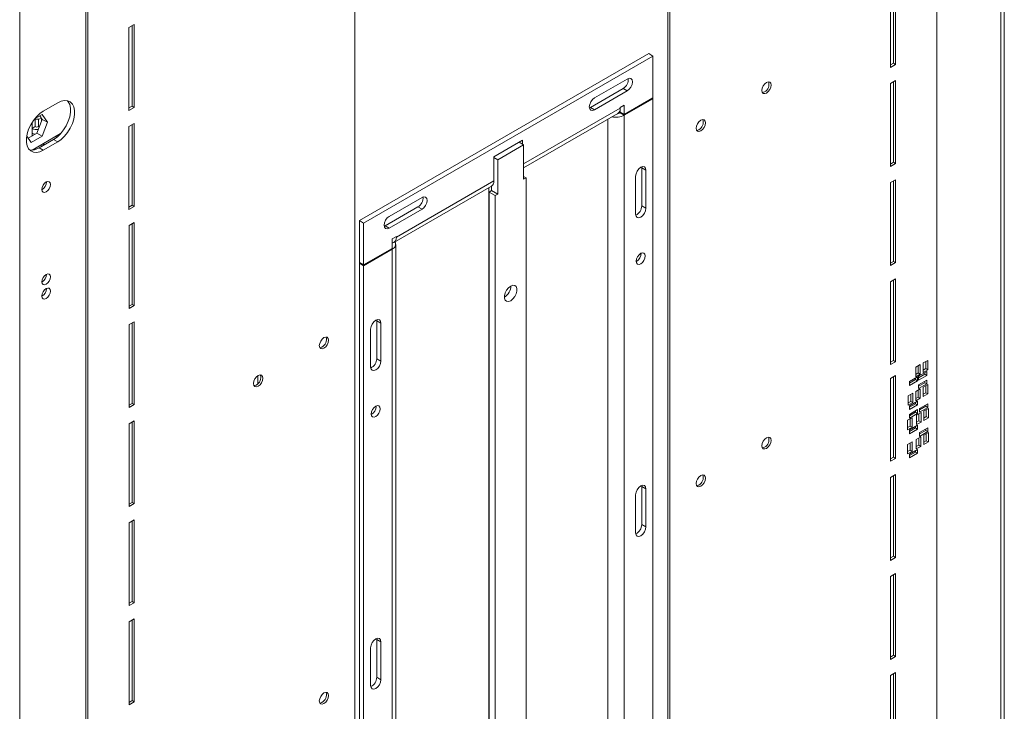
# Model space of a CAD drawing. Units: millimetres. Extents: x 100 to 5471, y 56 to 4107.
# Drawn here: x 4986 to 5471, y 731 to 1071 of the extents above; entities that cross this region are included whole.
import ezdxf

# ---------------------------------------------------------------- set-up
doc = ezdxf.new("R2010")
doc.units = ezdxf.units.MM
doc.header["$LTSCALE"] = 20

msp = doc.modelspace()

# ---------------------------------------------------------------- linework, layer by layer
at = {"color": 7, "linetype": 'Continuous', "lineweight": 15}
for p, q in [((5468.9985159, 489.7662058), (5468.9985159, 1371.3969852)), ((5470.6721914, 492.0988004), (5470.6721914, 1373.7295798)), ((5437.465249, 1345.7266026), (5437.465249, 476.6938814)), ((5305.1352656, 401.4677054), (5305.1352656, 1270.5004266)), ((5306.1454182, 400.8845567), (5306.1454182, 1269.917278)), ((5151.0190024, 311.3319831), (5151.0190024, 1180.3647043)), ((5018.6890191, 1105.1385283), (5018.6890191, 236.1058071)), ((5019.6991716, 1104.5553797), (5019.6991716, 235.5226584)), ((4986.1455996, 1092.6519299), (4986.1455996, 211.0211504)), ((5414.6548874, 1088.6152665), (5414.6548874, 1047.7882259)), ((5416.1701162, 1049.8292462), (5416.1701162, 1089.4899895)), ((5417.1802688, 1049.2460975), (5417.1802688, 1090.0731381)), ((5039.9186084, 1067.4391731), (5042.4439897, 1068.8970447)), ((5039.9186084, 1026.6121325), (5039.9186084, 1067.4391731)), ((5041.4338372, 1068.3138961), (5041.4338372, 1028.6531528)), ((5042.4439897, 1068.8970447), (5042.4439897, 1028.0700041)), ((5295.7573545, 1054.5352243), (5153.3258457, 972.3112644)), ((5297.7776596, 1053.368927), (5155.3461508, 971.1449671)), ((5295.7573545, 1054.5352243), (5297.7776596, 1053.368927)), ((5297.7776596, 1032.7104444), (5297.7776596, 1053.368927)), ((5414.6548874, 1048.9545232), (5416.1701162, 1049.8292462)), ((5414.6548874, 1047.7882259), (5417.1802688, 1049.2460975)), ((5416.1701162, 1049.8292462), (5417.1802688, 1049.2460975)), ((5285.1507528, 1042.0551891), (5268.9883121, 1032.7248107)), ((5283.1304477, 1037.389052), (5266.968007, 1028.0586736)), ((5283.1304477, 1037.389052), (5285.1507528, 1036.2227547)), ((5417.1638829, 1041.2750398), (5414.6385015, 1039.8171682)), ((5414.6385015, 1039.8171682), (5414.6385015, 998.9901276)), ((5416.1537304, 1001.0311479), (5416.1537304, 1040.6918912)), ((5417.1638829, 1000.4479992), (5417.1638829, 1041.2750398)), ((5285.1507528, 1036.2227547), (5268.9883121, 1026.8923763)), ((5283.635524, 1024.5463633), (5297.7776596, 1032.7104444)), ((5297.7776596, 1032.3604984), (5283.635524, 1024.1964172)), ((5297.7776596, 1032.3604984), (5297.4745646, 1032.5354714)), ((5297.7776596, 633.4453171), (5297.7776596, 1032.3604984)), ((5004.8334217, 1030.3597773), (4997.7623539, 1026.2777367)), ((5041.4338372, 1028.6531528), (5039.9186084, 1027.7784298)), ((5042.4439897, 1028.0700041), (5039.9186084, 1026.6121325)), ((5042.4439897, 1028.0700041), (5041.4338372, 1028.6531528)), ((5266.5056852, 1027.8410654), (5266.968007, 1028.0586736)), ((5266.968007, 1028.0586736), (5268.9883121, 1026.8923763)), ((5281.6152189, 1028.0576784), (5283.635524, 1029.2239757)), ((5281.6152189, 1027.7077323), (5281.6152189, 1028.0576784)), ((5281.6152189, 1027.7077323), (5281.6152189, 1025.7126606)), ((5281.6152189, 1025.3627145), (5281.6152189, 1027.7077323)), ((5283.635524, 1029.2239757), (5283.635524, 1024.5463633)), ((4993.4308096, 1022.3751687), (4997.132972, 1024.5123815)), ((4996.0653833, 1023.8960757), (4997.2612045, 1022.1946366)), ((4996.8532166, 1022.7714425), (4996.8532166, 1021.1430901)), ((4997.132972, 1024.5123815), (4999.7865859, 1020.736765)), ((5234.1175566, 998.3549947), (5280.4315194, 1025.0914763)), ((5281.6152189, 1025.7126606), (5283.635524, 1024.5463633)), ((5281.9183139, 1025.5376876), (5281.6152189, 1025.3627145)), ((5281.6152189, 1025.3627145), (5283.635524, 1024.1964172)), ((5283.635524, 1024.1964172), (5283.635524, 625.281236)), ((4992.2065149, 1017.716666), (4992.2065149, 1020.6198483)), ((4992.2065149, 1017.716666), (4993.7217437, 1018.591389)), ((4992.2065149, 1015.3836923), (4992.2065149, 1017.716666)), ((4993.7217437, 1018.591389), (4993.7217437, 1022.274147)), ((4997.2612045, 1022.1946366), (4994.6075906, 1015.3552226)), ((4995.3379877, 1022.274147), (4995.3379877, 1018.591389)), ((4995.7670779, 1018.3436806), (4995.3379877, 1018.591389)), ((4999.7865859, 1020.736765), (4997.132972, 1013.897351)), ((4997.2612045, 1022.1946366), (4999.7865859, 1020.736765)), ((5039.9349942, 1018.6599935), (5042.4603756, 1020.1178651)), ((5039.9349942, 977.8329529), (5039.9349942, 1018.6599935)), ((5041.450223, 1019.5347165), (5041.450223, 979.8739732)), ((5042.4603756, 1020.1178651), (5042.4603756, 979.2908245)), ((4991.8257442, 1010.8335536), (4989.6155669, 1013.9782394)), ((4994.6075906, 1015.3552226), (4990.3679515, 1012.9077311)), ((4997.132972, 1013.897351), (4991.8257442, 1010.8335536)), ((4992.2065149, 1013.9691111), (4992.2065149, 1015.3836923)), ((5006.2814299, 1015.1542636), (4992.2737354, 1007.0677937)), ((4993.7217437, 1014.8438341), (4993.7217437, 1014.8863968)), ((4994.6075906, 1015.3552226), (4997.132972, 1013.897351)), ((5004.4606599, 1013.4200816), (5003.8214744, 1013.7341615)), ((5004.6313912, 1013.4407134), (5003.9361961, 1013.800389)), ((5005.4286658, 1014.2752168), (5005.1190292, 1014.483224)), ((4995.7420488, 1008.1970006), (5002.8131166, 1012.2790412)), ((4995.7420488, 1008.1970006), (4997.7623539, 1007.0307033)), ((4996.7672264, 1009.6618309), (4996.8532166, 1008.7215558)), ((4997.7623539, 1007.0307033), (5004.8334217, 1011.1127439)), ((4997.9500595, 1010.3446659), (4997.9145517, 1009.4511599)), ((4998.0647812, 1010.4108933), (4998.014894, 1009.5090862)), ((5002.8131166, 1012.2790412), (5004.8334217, 1011.1127439)), ((5233.632973, 1011.9063375), (5219.4908374, 1003.7422564)), ((5221.3896345, 1002.2411803), (5234.1175566, 1009.5888533)), ((5234.1175566, 1009.5888533), (5231.8680472, 1010.8874675)), ((5233.632973, 1011.9063375), (5233.632973, 1009.8685975)), ((5234.1175566, 1009.5888533), (5234.1175566, 992.6747936)), ((4993.7217437, 1007.3177695), (4993.7217437, 1007.4986466)), ((5219.4908374, 1003.7422564), (5219.4908374, 991.8440902)), ((5221.3896345, 1002.2411803), (5219.4908374, 1003.3373326)), ((5221.3896345, 985.3271206), (5221.3896345, 1002.2411803)), ((5292.2723282, 998.2700569), (5292.2295738, 998.7797134)), ((5292.2723282, 998.2700569), (5294.2926333, 997.1037596)), ((5292.2723282, 998.2700569), (5292.2723282, 979.6062669)), ((5414.6385015, 1000.1564249), (5416.1537304, 1001.0311479)), ((5414.6385015, 998.9901276), (5417.1638829, 1000.4479992)), ((5416.1537304, 1001.0311479), (5417.1638829, 1000.4479992)), ((5235.3297397, 993.374572), (5234.1175566, 994.0743504)), ((5234.1175566, 992.6747936), (5235.3297397, 993.374572)), ((5235.3297397, 993.374572), (5235.3297397, 596.7690348)), ((5289.2418706, 994.1880163), (5289.2418706, 975.5242264)), ((5294.2926333, 997.1037596), (5294.2926333, 978.4399696)), ((5170.324892, 961.5282733), (5218.3071379, 989.2278342)), ((5171.5085915, 964.1445293), (5219.4908374, 991.8440902)), ((5218.3591769, 987.0765666), (5218.3591769, 989.2589904)), ((5417.147497, 992.4769415), (5414.6221157, 991.0190699)), ((5414.6221157, 991.0190699), (5414.6221157, 950.1920293)), ((5416.1373445, 952.2330496), (5416.1373445, 991.8937929)), ((5417.147497, 951.6499009), (5417.147497, 992.4769415)), ((5184.1354983, 983.740324), (5167.9730576, 974.4099456)), ((5217.1469939, 986.3767882), (5218.3591769, 987.0765666)), ((5220.1774515, 984.6273422), (5217.1469939, 986.3767882)), ((5217.1469939, 589.771251), (5217.1469939, 986.3767882)), ((5221.3896345, 985.3271206), (5218.3591769, 987.0765666)), ((5220.1774515, 984.6273422), (5221.3896345, 985.3271206)), ((5220.1774515, 588.021805), (5220.1774515, 984.6273422)), ((5041.450223, 979.8739732), (5039.9349942, 978.9992502)), ((5042.4603756, 979.2908245), (5039.9349942, 977.8329529)), ((5042.4603756, 979.2908245), (5041.450223, 979.8739732)), ((5182.1151932, 979.0741869), (5165.9527525, 969.7438085)), ((5182.1151932, 979.0741869), (5184.1354983, 977.9078896)), ((5292.2723282, 979.6062669), (5294.2926333, 978.4399696)), ((5184.1354983, 977.9078896), (5167.9730576, 968.5775112)), ((5039.9513801, 969.8808139), (5042.4767614, 971.3386856)), ((5039.9513801, 929.0537733), (5039.9513801, 969.8808139)), ((5041.4666089, 970.7555369), (5041.4666089, 931.0947936)), ((5042.4767614, 971.3386856), (5042.4767614, 930.511645)), ((5153.3258457, 972.3112644), (5155.3461508, 971.1449671)), ((5153.3258457, 972.3112644), (5153.3258457, 951.6527819)), ((5155.3461508, 971.1449671), (5155.3461508, 950.4864846)), ((5165.4904307, 969.5262003), (5165.9527525, 969.7438085)), ((5165.9527525, 969.7438085), (5167.9730576, 968.5775112)), ((5169.4882864, 963.3281781), (5171.5085915, 964.4944754)), ((5171.5085915, 964.4944754), (5171.5085915, 964.1445293)), ((5169.4882864, 958.6505657), (5169.4882864, 963.3281781)), ((5171.161962, 561.718033), (5171.161962, 960.6332143)), ((5155.3461508, 950.4864846), (5169.4882864, 958.6505657)), ((5169.4882864, 958.3006196), (5155.3461508, 950.1365385)), ((5169.4882864, 958.3006196), (5169.4882864, 559.3854384)), ((5153.3258457, 951.6527819), (5155.3461508, 950.4864846)), ((5153.6289407, 951.4778089), (5153.3258457, 951.3028358)), ((5155.3461508, 950.1365385), (5153.3258457, 951.3028358)), ((5153.3258457, 951.3028358), (5153.3258457, 552.3876546)), ((5155.3461508, 950.1365385), (5155.3461508, 551.2213573)), ((5289.7469469, 952.2523867), (5289.5533927, 952.150402)), ((5414.6221157, 951.3583266), (5416.1373445, 952.2330496)), ((5414.6221157, 950.1920293), (5417.147497, 951.6499009)), ((5416.1373445, 952.2330496), (5417.147497, 951.6499009)), ((5417.1311112, 943.6788432), (5414.6057298, 942.2209716)), ((5414.6057298, 942.2209716), (5414.6057298, 901.393931)), ((5416.1209586, 903.4349513), (5416.1209586, 943.0956946)), ((5417.1311112, 902.8518026), (5417.1311112, 943.6788432)), ((5041.4666089, 931.0947936), (5039.9513801, 930.2200706)), ((5042.4767614, 930.511645), (5039.9513801, 929.0537733)), ((5042.4767614, 930.511645), (5041.4666089, 931.0947936)), ((5224.7231379, 934.6423844), (5224.6237175, 934.5868132)), ((5039.9677659, 921.1016343), (5042.4931473, 922.559506)), ((5039.9677659, 880.2745937), (5039.9677659, 921.1016343)), ((5041.4829948, 921.9763573), (5041.4829948, 882.315614)), ((5042.4931473, 922.559506), (5042.4931473, 881.7324654)), ((5161.8616347, 922.985566), (5161.8188803, 923.4952225)), ((5161.8616347, 922.985566), (5163.8819398, 921.8192687)), ((5161.8616347, 904.321776), (5161.8616347, 922.985566)), ((5163.8819398, 903.1554787), (5163.8819398, 921.8192687)), ((5158.8311771, 900.2397355), (5158.8311771, 918.9035255)), ((5161.8616347, 904.321776), (5163.8819398, 903.1554787)), ((5414.6057298, 902.5602283), (5416.1209586, 903.4349513)), ((5414.6057298, 901.393931), (5417.1311112, 902.8518026)), ((5416.1209586, 903.4349513), (5417.1311112, 902.8518026)), ((5429.3479936, 901.3937042), (5427.125658, 900.1107771)), ((5429.3479936, 896.7277567), (5429.3479936, 901.3937042)), ((5433.0350504, 903.5221968), (5430.8127148, 902.2392697)), ((5430.8127148, 902.2392697), (5430.8127148, 897.5733222)), ((5432.0248978, 899.4393979), (5432.0248978, 902.9390481)), ((5433.0350504, 898.8562493), (5433.0350504, 903.5221968)), ((5427.125658, 900.1107771), (5427.125658, 895.4448296)), ((5427.125658, 896.611127), (5428.3378411, 897.3109053)), ((5427.125658, 895.4448296), (5429.3479936, 896.7277567)), ((5428.3378411, 897.3109053), (5428.3378411, 900.8105555)), ((5428.3378411, 897.3109053), (5429.3479936, 896.7277567)), ((5432.5299741, 897.9814315), (5428.4893639, 895.6488369)), ((5428.4893639, 894.9487552), (5431.5198216, 896.6982011)), ((5430.8127148, 898.7396195), (5432.0248978, 899.4393979)), ((5430.8127148, 897.5733222), (5433.0350504, 898.8562493)), ((5431.5198216, 896.6982011), (5431.5198216, 897.3982828)), ((5431.5198216, 896.6982011), (5432.5299741, 896.1150525)), ((5432.0248978, 899.4393979), (5433.0350504, 898.8562493)), ((5432.5299741, 896.1150525), (5432.5299741, 897.9814315)), ((5417.1311112, 896.0913857), (5414.6057298, 894.633514)), ((5414.6057298, 894.633514), (5414.6057298, 853.8064734)), ((5416.1209586, 855.8474937), (5416.1209586, 895.508237)), ((5417.1311112, 855.2643451), (5417.1311112, 896.0913857)), ((5427.9842877, 895.3572626), (5423.9436775, 893.024668)), ((5423.9436775, 892.3245863), (5426.9741351, 894.0740322)), ((5423.9436775, 891.158289), (5427.9842877, 893.4908836)), ((5423.9436775, 893.024668), (5423.9436775, 891.158289)), ((5426.9741351, 894.0740322), (5426.9741351, 894.7741139)), ((5426.9741351, 894.0740322), (5427.9842877, 893.4908836)), ((5427.9842877, 893.4908836), (5427.9842877, 895.3572626)), ((5428.4893639, 893.7824579), (5432.5299741, 896.1150525)), ((5428.4893639, 895.6488369), (5428.4893639, 893.7824579)), ((5432.5299741, 893.7820787), (5428.4893639, 891.4494841)), ((5428.4893639, 890.7494024), (5431.5198216, 892.4988484)), ((5428.4893639, 889.5831051), (5432.5299741, 891.9156998)), ((5433.0350504, 891.6240306), (5430.8127148, 890.3411036)), ((5431.5198216, 892.4988484), (5431.5198216, 893.1989301)), ((5431.5198216, 892.4988484), (5432.5299741, 891.9156998)), ((5432.5299741, 891.9156998), (5432.5299741, 893.7820787)), ((5433.0350504, 886.9580831), (5433.0350504, 891.6240306)), ((5425.6609368, 887.3670455), (5423.4386012, 886.0841185)), ((5424.6507843, 883.2842466), (5424.6507843, 886.7838968)), ((5425.6609368, 882.701098), (5425.6609368, 887.3670455)), ((5429.3479936, 889.4955381), (5427.125658, 888.212611)), ((5427.125658, 888.212611), (5427.125658, 883.5466635)), ((5428.3378411, 885.4127392), (5428.3378411, 888.9123894)), ((5428.4893639, 891.4494841), (5428.4893639, 889.5831051)), ((5429.3479936, 884.8295906), (5429.3479936, 889.4955381)), ((5430.8127148, 890.3411036), (5430.8127148, 885.6751561)), ((5430.8127148, 886.8414534), (5432.0248978, 887.5412318)), ((5430.8127148, 885.6751561), (5433.0350504, 886.9580831)), ((5432.0248978, 887.5412318), (5432.0248978, 891.040882)), ((5432.0248978, 887.5412318), (5433.0350504, 886.9580831)), ((5041.4829948, 882.315614), (5039.9677659, 881.440891)), ((5042.4931473, 881.7324654), (5041.4829948, 882.315614)), ((5423.4386012, 886.0841185), (5423.4386012, 881.418171)), ((5423.4386012, 882.5844683), (5424.6507843, 883.2842466)), ((5423.4386012, 881.418171), (5425.6609368, 882.701098)), ((5427.9842877, 883.4590964), (5423.9436775, 881.1265018)), ((5423.9436775, 880.4264201), (5426.9741351, 882.1758661)), ((5424.6507843, 883.2842466), (5425.6609368, 882.701098)), ((5426.9741351, 882.1758661), (5426.9741351, 882.8759478)), ((5426.9741351, 882.1758661), (5427.9842877, 881.5927175)), ((5427.125658, 884.7129608), (5428.3378411, 885.4127392)), ((5427.125658, 883.5466635), (5429.3479936, 884.8295906)), ((5427.9842877, 881.5927175), (5427.9842877, 883.4590964)), ((5428.3378411, 885.4127392), (5429.3479936, 884.8295906)), ((5433.0446337, 882.1810193), (5429.0040235, 879.8484247)), ((5433.0446337, 880.3146403), (5433.0446337, 882.1810193)), ((5042.4931473, 881.7324654), (5039.9677659, 880.2745937)), ((5161.558589, 880.817094), (5161.5501127, 881.036125)), ((5423.9436775, 879.2601228), (5427.9842877, 881.5927175)), ((5423.9436775, 881.1265018), (5423.9436775, 879.2601228)), ((5427.9842877, 879.2597437), (5423.9436775, 876.9271491)), ((5423.9436775, 876.2270674), (5426.9741351, 877.9765134)), ((5423.9436775, 875.0607701), (5427.9842877, 877.3933647)), ((5426.9741351, 877.9765134), (5426.9741351, 878.6765951)), ((5426.9741351, 877.9765134), (5427.9842877, 877.3933647)), ((5429.6980884, 877.7994774), (5427.4757528, 876.5165503)), ((5427.9842877, 877.3933647), (5427.9842877, 879.2597437)), ((5428.6879359, 873.7166785), (5428.6879359, 877.2163287)), ((5429.0040235, 879.148343), (5432.0344811, 880.8977889)), ((5429.0040235, 877.9820457), (5433.0446337, 880.3146403)), ((5429.0040235, 879.8484247), (5429.0040235, 877.9820457)), ((5429.6980884, 873.1335299), (5429.6980884, 877.7994774)), ((5433.2999209, 879.878771), (5431.0775853, 878.595844)), ((5431.0775853, 878.595844), (5431.0775853, 873.9298965)), ((5432.0344811, 880.8977889), (5432.0344811, 881.5978706)), ((5432.0344811, 880.8977889), (5433.0446337, 880.3146403)), ((5432.2897683, 875.7959721), (5432.2897683, 879.2956223)), ((5433.2999209, 875.2128235), (5433.2999209, 879.878771)), ((5039.9841518, 872.3224548), (5042.5095332, 873.7803264)), ((5039.9841518, 831.4954142), (5039.9841518, 872.3224548)), ((5041.4993806, 873.1971777), (5041.4993806, 833.5364344)), ((5042.5095332, 873.7803264), (5042.5095332, 832.9532858)), ((5425.3167389, 875.2701782), (5423.0944033, 873.9872511)), ((5423.0944033, 873.9872511), (5423.0944033, 869.3213036)), ((5423.9436775, 876.9271491), (5423.9436775, 875.0607701)), ((5424.3065864, 871.1873793), (5424.3065864, 874.6870295)), ((5425.3167389, 870.6042307), (5425.3167389, 875.2701782)), ((5427.4757528, 876.5165503), (5427.4757528, 871.8506028)), ((5427.4757528, 873.0169002), (5428.6879359, 873.7166785)), ((5427.4757528, 871.8506028), (5429.6980884, 873.1335299)), ((5428.6879359, 873.7166785), (5429.6980884, 873.1335299)), ((5431.0775853, 875.0961938), (5432.2897683, 875.7959721)), ((5431.0775853, 873.9298965), (5433.2999209, 875.2128235)), ((5432.2897683, 875.7959721), (5433.2999209, 875.2128235)), ((5423.0944033, 870.4876009), (5424.3065864, 871.1873793)), ((5423.0944033, 869.3213036), (5425.3167389, 870.6042307)), ((5427.9842877, 871.5609303), (5423.9436775, 869.2283357)), ((5423.9436775, 868.528254), (5426.9741351, 870.2777)), ((5423.9436775, 867.3619567), (5427.9842877, 869.6945513)), ((5423.9436775, 869.2283357), (5423.9436775, 867.3619567)), ((5424.3065864, 871.1873793), (5425.3167389, 870.6042307)), ((5426.9741351, 870.2777), (5426.9741351, 870.9777817)), ((5426.9741351, 870.2777), (5427.9842877, 869.6945513)), ((5427.9842877, 869.6945513), (5427.9842877, 871.5609303)), ((5433.0446337, 870.2828531), (5429.0040235, 867.9502585)), ((5429.0040235, 867.2501768), (5432.0344811, 868.9996228)), ((5429.0040235, 866.0838795), (5433.0446337, 868.4164741)), ((5429.0040235, 867.9502585), (5429.0040235, 866.0838795)), ((5433.2999209, 867.9806049), (5431.0775853, 866.6976778)), ((5432.0344811, 868.9996228), (5432.0344811, 869.6997045)), ((5432.0344811, 868.9996228), (5433.0446337, 868.4164741)), ((5432.2897683, 863.897806), (5432.2897683, 867.3974562)), ((5433.0446337, 868.4164741), (5433.0446337, 870.2828531)), ((5433.2999209, 863.3146574), (5433.2999209, 867.9806049)), ((5425.3167389, 863.372012), (5423.0944033, 862.089085)), ((5424.3065864, 859.2892132), (5424.3065864, 862.7888634)), ((5425.3167389, 858.7060645), (5425.3167389, 863.372012)), ((5429.580122, 865.8332107), (5427.3577864, 864.5502837)), ((5427.3577864, 864.5502837), (5427.3577864, 859.8843362)), ((5428.5699695, 861.7504119), (5428.5699695, 865.2500621)), ((5429.580122, 861.1672632), (5429.580122, 865.8332107)), ((5431.0775853, 866.6976778), (5431.0775853, 862.0317303)), ((5431.0775853, 863.1980277), (5432.2897683, 863.897806)), ((5431.0775853, 862.0317303), (5433.2999209, 863.3146574)), ((5432.2897683, 863.897806), (5433.2999209, 863.3146574)), ((5423.0944033, 862.089085), (5423.0944033, 857.4231375)), ((5423.0944033, 858.5894348), (5424.3065864, 859.2892132)), ((5423.0944033, 857.4231375), (5425.3167389, 858.7060645)), ((5427.9842877, 859.6627642), (5423.9436775, 857.3301696)), ((5423.9436775, 856.6300879), (5426.9741351, 858.3795339)), ((5423.9436775, 855.4637906), (5427.9842877, 857.7963852)), ((5424.3065864, 859.2892132), (5425.3167389, 858.7060645)), ((5426.9741351, 858.3795339), (5426.9741351, 859.0796156)), ((5426.9741351, 858.3795339), (5427.9842877, 857.7963852)), ((5427.3577864, 861.0506335), (5428.5699695, 861.7504119)), ((5427.3577864, 859.8843362), (5429.580122, 861.1672632)), ((5427.9842877, 857.7963852), (5427.9842877, 859.6627642)), ((5428.5699695, 861.7504119), (5429.580122, 861.1672632)), ((5414.6057298, 854.9727707), (5416.1209586, 855.8474937)), ((5414.6057298, 853.8064734), (5417.1311112, 855.2643451)), ((5416.1209586, 855.8474937), (5417.1311112, 855.2643451)), ((5423.9436775, 857.3301696), (5423.9436775, 855.4637906)), ((5417.147497, 847.3122061), (5414.6221157, 845.8543344)), ((5414.6221157, 845.8543344), (5414.6221157, 805.0272939)), ((5416.1373445, 807.0683141), (5416.1373445, 846.7290574)), ((5417.147497, 806.4851655), (5417.147497, 847.3122061)), ((5292.2723282, 841.3892372), (5292.2295738, 841.8988937)), ((5292.2723282, 841.3892372), (5294.2926333, 840.2229399)), ((5292.2723282, 841.3892372), (5292.2723282, 822.7254472)), ((5294.2926333, 840.2229399), (5294.2926333, 821.5591499)), ((5041.4993806, 833.5364344), (5039.9841518, 832.6617115)), ((5042.5095332, 832.9532858), (5041.4993806, 833.5364344)), ((5289.2418706, 837.3071966), (5289.2418706, 818.6434067)), ((5042.5095332, 832.9532858), (5039.9841518, 831.4954142)), ((5040.0005377, 823.5432752), (5042.525919, 825.0011468)), ((5041.5157665, 824.4179981), (5041.5157665, 784.7572549)), ((5042.525919, 825.0011468), (5042.525919, 784.1741062)), ((5040.0005377, 782.7162346), (5040.0005377, 823.5432752)), ((5292.2723282, 822.7254472), (5294.2926333, 821.5591499)), ((5414.6221157, 806.1935912), (5416.1373445, 807.0683141)), ((5414.6221157, 805.0272939), (5417.147497, 806.4851655)), ((5416.1373445, 807.0683141), (5417.147497, 806.4851655)), ((5417.1638829, 798.5330265), (5414.6385015, 797.0751549)), ((5414.6385015, 797.0751549), (5414.6385015, 756.2481143)), ((5416.1537304, 758.2891345), (5416.1537304, 797.9498778)), ((5417.1638829, 757.7059859), (5417.1638829, 798.5330265)), ((5041.5157665, 784.7572549), (5040.0005377, 783.8825319)), ((5042.525919, 784.1741062), (5040.0005377, 782.7162346)), ((5042.525919, 784.1741062), (5041.5157665, 784.7572549)), ((5040.0169235, 774.7640956), (5042.5423049, 776.2219672)), ((5041.5321524, 775.6388186), (5041.5321524, 735.9780753)), ((5042.5423049, 776.2219672), (5042.5423049, 735.3949266)), ((5040.0169235, 733.937055), (5040.0169235, 774.7640956)), ((5161.8616347, 766.1047463), (5161.8188803, 766.6144028)), ((5161.8616347, 766.1047463), (5163.8819398, 764.938449)), ((5161.8616347, 747.4409563), (5161.8616347, 766.1047463)), ((5158.8311771, 743.3589158), (5158.8311771, 762.0227058)), ((5163.8819398, 746.274659), (5163.8819398, 764.938449)), ((5414.6385015, 757.4144116), (5416.1537304, 758.2891345)), ((5414.6385015, 756.2481143), (5417.1638829, 757.7059859)), ((5416.1537304, 758.2891345), (5417.1638829, 757.7059859)), ((5161.8616347, 747.4409563), (5163.8819398, 746.274659)), ((5417.1802688, 749.7538469), (5414.6548874, 748.2959753)), ((5414.6548874, 748.2959753), (5414.6548874, 707.4689347)), ((5416.1701162, 709.509955), (5416.1701162, 749.1706983)), ((5417.1802688, 708.9268063), (5417.1802688, 749.7538469)), ((5041.5321524, 735.9780753), (5040.0169235, 735.1033523)), ((5042.5423049, 735.3949266), (5040.0169235, 733.937055)), ((5042.5423049, 735.3949266), (5041.5321524, 735.9780753))]:
    msp.add_line(p, q, dxfattribs=at)
at = {"color": 8, "linetype": 'Continuous', "lineweight": 15}
for p, q in [((5234.1175566, 1000.2879155), (5281.6152189, 1027.7077323)), ((4996.8532166, 1022.7714425), (4996.8532166, 1022.7751302)), ((5275.5543036, 625.281236), (5275.5543036, 1022.2759195)), ((5216.965456, 988.4532978), (5216.965456, 652.095357)), ((5171.2054965, 964.3195023), (5171.5085915, 964.1445293)), ((5169.1851914, 958.4755927), (5169.4882864, 958.3006196)), ((5103.3232948, 895.8996638), (5103.3232948, 891.9932675))]:
    msp.add_line(p, q, dxfattribs=at)
at = {"color": 7, "linetype": 'Continuous', "lineweight": 15, "flags": 128}
for points in [[(5285.1507528, 1036.2227547), (5286.1171744, 1037.0026419), (5286.9364671, 1038.1077659), (5287.4839009, 1039.3698817), (5287.6761341, 1040.5968435), (5287.4839009, 1041.6018577), (5286.9364671, 1042.2319198), (5286.1171744, 1042.3911086), (5285.1507528, 1042.0551891)], [(5353.6225878, 1035.1573396), (5352.7528083, 1034.8550121), (5352.0154449, 1034.998282), (5351.5227544, 1035.5653379), (5351.3497445, 1036.4698506), (5351.5227544, 1037.5741163), (5352.0154449, 1038.7100205), (5352.7528083, 1039.7046321), (5353.6225878, 1040.4065306), (5354.4923672, 1040.7088581), (5355.2297306, 1040.5655882), (5355.7224211, 1039.9985323), (5355.895431, 1039.0940196), (5355.7224211, 1037.9897539), (5355.2297306, 1036.8538497), (5354.4923672, 1035.859238), (5353.6225878, 1035.1573396)], [(5268.9883121, 1032.7248107), (5268.0218905, 1031.9449236), (5267.2025978, 1030.8397995), (5266.6551639, 1029.5776837), (5266.4629307, 1028.3507219), (5266.6551639, 1027.3457077), (5267.2025978, 1026.7156456), (5268.0218905, 1026.5564568), (5268.9883121, 1026.8923763)], [(5352.6124352, 1035.7404883), (5351.7426558, 1035.4381607), (5351.5919069, 1035.4307985)], [(5002.8131166, 1012.2790412), (5004.5458024, 1013.4895963), (5006.2027615, 1015.0678383), (5007.7115769, 1016.9447903), (5009.0063061, 1019.0384205), (5010.0303631, 1021.2572273), (5010.7389919, 1023.5042381), (5011.1012219, 1025.6812478), (5011.1012219, 1027.6931106), (5010.7389919, 1029.4518985), (5010.0303631, 1030.880744), (5009.6284431, 1031.3753551)], [(5004.8334217, 1011.1127439), (5006.5661075, 1012.323299), (5008.2230666, 1013.901541), (5009.731882, 1015.778493), (5011.0266112, 1017.8721232), (5012.0506682, 1020.09093), (5012.759297, 1022.3379408), (5013.121527, 1024.5149505), (5013.121527, 1026.5268133), (5012.759297, 1028.2856012), (5012.0506682, 1029.7144467), (5011.0266112, 1030.7509023), (5009.731882, 1031.3496701), (5008.2230666, 1031.4845809), (5006.5661075, 1031.1497386), (5004.8334217, 1030.3597773)], [(4997.7623539, 1026.2777367), (4996.029668, 1025.0671816), (4994.3727089, 1023.4889396), (4992.8638935, 1021.6119876), (4991.5691644, 1019.5183574), (4990.5451073, 1017.2995506), (4989.8364785, 1015.0525398), (4989.4742486, 1012.8755301), (4989.4742486, 1010.8636673), (4989.8364785, 1009.1048794), (4990.5451073, 1007.6760339), (4991.5691644, 1006.6395782), (4992.8638935, 1006.0408105), (4994.3727089, 1005.9058997), (4996.029668, 1006.240742), (4997.7623539, 1007.0307033)], [(5321.2977063, 1016.4965828), (5320.4279269, 1016.1942552), (5319.6905635, 1016.3375252), (5319.197873, 1016.9045811), (5319.0248631, 1017.8090938), (5319.197873, 1018.9133595), (5319.6905635, 1020.0492637), (5320.4279269, 1021.0438753), (5321.2977063, 1021.7457737), (5322.1674858, 1022.0481013), (5322.9048492, 1021.9048313), (5323.3975397, 1021.3377754), (5323.5705496, 1020.4332627), (5323.3975397, 1019.328997), (5322.9048492, 1018.1930928), (5322.1674858, 1017.1984812), (5321.2977063, 1016.4965828)], [(5005.5098644, 1014.7088483), (5005.7071553, 1014.5730007), (5005.7214006, 1014.5629733)], [(5320.2875538, 1017.0797314), (5319.4177744, 1016.7774039), (5319.2670255, 1016.7700416)], [(5294.2926333, 997.1037596), (5294.1004001, 998.1087737), (5293.5529662, 998.7388358), (5292.7336736, 998.8980247), (5291.7672519, 998.5621052), (5290.8008303, 997.782218), (5289.9815377, 996.677094), (5289.4341038, 995.4149782), (5289.2418706, 994.1880163)], [(4999.1765674, 991.3413221), (4998.3647733, 990.686217), (4997.6765674, 989.7579128), (4997.216723, 988.6977355), (4997.0552471, 987.6670875), (4997.216723, 986.8228757), (4997.6765674, 986.2936235), (4998.3647733, 986.1599049), (4999.1765674, 986.4420773), (4999.9883616, 987.0971825), (5000.6765674, 988.0254866), (5001.1364119, 989.0856639), (5001.2978878, 990.1163119), (5001.1364119, 990.9605237), (5000.6765674, 991.4897759), (4999.9883616, 991.6234945), (4999.1765674, 991.3413221)], [(5184.1354983, 977.9078896), (5185.1019199, 978.6877767), (5185.9212126, 979.7929008), (5186.4686465, 981.0550165), (5186.6608797, 982.2819784), (5186.4686465, 983.2869926), (5185.9212126, 983.9170547), (5185.1019199, 984.0762435), (5184.1354983, 983.740324)], [(5167.9730576, 974.4099456), (5167.006636, 973.6300584), (5166.1873433, 972.5249344), (5165.6399095, 971.2628186), (5165.4476763, 970.0358567), (5165.6399095, 969.0308426), (5166.1873433, 968.4007805), (5167.006636, 968.2415917), (5167.9730576, 968.5775112)], [(5289.2418706, 975.5242264), (5289.4341038, 974.5192122), (5289.9815377, 973.8891501), (5290.8008303, 973.7299613), (5291.7672519, 974.0658808), (5292.7336736, 974.8457679), (5293.5529662, 975.950892), (5294.1004001, 977.2130077), (5294.2926333, 978.4399696)], [(5291.7672519, 951.0860894), (5292.617703, 951.7723901), (5293.3386805, 952.7448992), (5293.8204223, 953.8555611), (5293.9895875, 954.9352875), (5293.8204223, 955.8197), (5293.3386805, 956.3741546), (5292.617703, 956.5142408), (5291.7672519, 956.2186316), (5290.9168009, 955.5323309), (5290.1958234, 954.5598218), (5289.7140816, 953.4491599), (5289.5449163, 952.3694335), (5289.7140816, 951.485021), (5290.1958234, 950.9305664), (5290.9168009, 950.7904802), (5291.7672519, 951.0860894)], [(4999.1765674, 945.8483341), (4998.3647733, 945.1932289), (4997.6765674, 944.2649247), (4997.216723, 943.2047474), (4997.0552471, 942.1740995), (4997.216723, 941.3298876), (4997.6765674, 940.8006354), (4998.3647733, 940.6669168), (4999.1765674, 940.9490892), (4999.9883616, 941.6041944), (5000.6765674, 942.5324986), (5001.1364119, 943.5926758), (5001.2978878, 944.6233238), (5001.1364119, 945.4675357), (5000.6765674, 945.9967878), (4999.9883616, 946.1305064), (4999.1765674, 945.8483341)], [(5227.7535956, 932.8929385), (5226.6825688, 932.4927259), (5225.7407236, 932.5769411), (5225.0416605, 933.1354264), (5224.6696968, 934.1008201), (5224.6696968, 935.3566817), (5225.0416605, 936.7515357), (5225.7407236, 938.117142), (5226.6825688, 939.2887884), (5227.7535956, 940.1251571), (5228.8246224, 940.5253696), (5229.7664675, 940.4411545), (5230.4655306, 939.8826692), (5230.8374943, 938.9172755), (5230.8374943, 937.6614139), (5230.4655306, 936.2665599), (5229.7664675, 934.9009536), (5228.8246224, 933.7293072), (5227.7535956, 932.8929385)], [(4999.1765674, 938.8494128), (4998.3647733, 938.1943076), (4997.6765674, 937.2660034), (4997.216723, 936.2058262), (4997.0552471, 935.1751782), (4997.216723, 934.3309663), (4997.6765674, 933.8017142), (4998.3647733, 933.6679956), (4999.1765674, 933.9501679), (4999.9883616, 934.6052731), (5000.6765674, 935.5335773), (5001.1364119, 936.5937546), (5001.2978878, 937.6244025), (5001.1364119, 938.4686144), (5000.6765674, 938.9978666), (4999.9883616, 939.1315852), (4999.1765674, 938.8494128)], [(5163.8819398, 921.8192687), (5163.6897066, 922.8242828), (5163.1422727, 923.454345), (5162.3229801, 923.6135338), (5161.3565584, 923.2776143), (5160.3901368, 922.4977271), (5159.5708442, 921.3926031), (5159.0234103, 920.1304873), (5158.8311771, 918.9035255)], [(5135.8667142, 909.4495496), (5136.7364937, 910.151448), (5137.4738571, 911.1460596), (5137.9665476, 912.2819638), (5138.1395575, 913.3862295), (5137.9665476, 914.2907422), (5137.4738571, 914.8577981), (5136.7364937, 915.0010681), (5135.8667142, 914.6987405), (5134.9969348, 913.9968421), (5134.2595714, 913.0022305), (5133.7668809, 911.8663263), (5133.593871, 910.7620606), (5133.7668809, 909.8575479), (5134.2595714, 909.290492), (5134.9969348, 909.147222), (5135.8667142, 909.4495496)], [(5133.8360334, 909.7230085), (5133.9867822, 909.7303707), (5134.8565617, 910.0326982)], [(5158.8311771, 900.2397355), (5159.0234103, 899.2347213), (5159.5708442, 898.6046592), (5160.3901368, 898.4454704), (5161.3565584, 898.7813899), (5162.3229801, 899.5612771), (5163.1422727, 900.6664011), (5163.6897066, 901.9285169), (5163.8819398, 903.1554787)], [(5103.5418328, 890.7887928), (5104.4116122, 891.4906912), (5105.1489757, 892.4853028), (5105.6416661, 893.621207), (5105.814676, 894.7254727), (5105.6416661, 895.6299854), (5105.1489757, 896.1970413), (5104.4116122, 896.3403112), (5103.5418328, 896.0379837), (5102.6720534, 895.3360853), (5101.9346899, 894.3414736), (5101.4419995, 893.2055694), (5101.2689896, 892.1013038), (5101.4419995, 891.196791), (5101.9346899, 890.6297351), (5102.6720534, 890.4864652), (5103.5418328, 890.7887928)], [(5101.511152, 891.0622516), (5101.6619008, 891.0696138), (5102.5316803, 891.3719414)], [(5161.3565584, 875.8015985), (5162.2070095, 876.4878992), (5162.927987, 877.4604083), (5163.4097288, 878.5710702), (5163.578894, 879.6507967), (5163.4097288, 880.5352091), (5162.927987, 881.0896637), (5162.2070095, 881.2297499), (5161.3565584, 880.9341407), (5160.5061074, 880.2478401), (5159.7851299, 879.2753309), (5159.3033881, 878.164669), (5159.1342228, 877.0849426), (5159.3033881, 876.2005302), (5159.7851299, 875.6460755), (5160.5061074, 875.5059893), (5161.3565584, 875.8015985)], [(5353.6225878, 860.1843085), (5352.7528083, 859.881981), (5352.0154449, 860.0252509), (5351.5227544, 860.5923068), (5351.3497445, 861.4968195), (5351.5227544, 862.6010852), (5352.0154449, 863.7369894), (5352.7528083, 864.731601), (5353.6225878, 865.4334994), (5354.4923672, 865.735827), (5355.2297306, 865.592557), (5355.7224211, 865.0255012), (5355.895431, 864.1209884), (5355.7224211, 863.0167228), (5355.2297306, 861.8808185), (5354.4923672, 860.8862069), (5353.6225878, 860.1843085)], [(5352.6124352, 860.7674572), (5351.7426558, 860.4651296), (5351.5919069, 860.4577674)], [(5321.2977063, 841.5235517), (5320.4279269, 841.2212241), (5319.6905635, 841.3644941), (5319.197873, 841.9315499), (5319.0248631, 842.8360627), (5319.197873, 843.9403283), (5319.6905635, 845.0762326), (5320.4279269, 846.0708442), (5321.2977063, 846.7727426), (5322.1674858, 847.0750701), (5322.9048492, 846.9318002), (5323.3975397, 846.3647443), (5323.5705496, 845.4602316), (5323.3975397, 844.3559659), (5322.9048492, 843.2200617), (5322.1674858, 842.2254501), (5321.2977063, 841.5235517)], [(5294.2926333, 840.2229399), (5294.1004001, 841.227954), (5293.5529662, 841.8580161), (5292.7336736, 842.017205), (5291.7672519, 841.6812855), (5290.8008303, 840.9013983), (5289.9815377, 839.7962743), (5289.4341038, 838.5341585), (5289.2418706, 837.3071966)], [(5320.2875538, 842.1067003), (5319.4177744, 841.8043728), (5319.2670232, 841.7970105)], [(5294.2926333, 821.5591499), (5294.1004001, 820.332188), (5293.5529662, 819.0700723), (5292.7336736, 817.9649482), (5291.7672519, 817.1850611), (5290.8008303, 816.8491416), (5289.9815377, 817.0083304), (5289.4341038, 817.6383925), (5289.2418706, 818.6434067)], [(5163.8819398, 764.938449), (5163.6897066, 765.9434631), (5163.1422727, 766.5735253), (5162.3229801, 766.7327141), (5161.3565584, 766.3967946), (5160.3901368, 765.6169074), (5159.5708442, 764.5117834), (5159.0234103, 763.2496676), (5158.8311771, 762.0227058)], [(5163.8819398, 746.274659), (5163.6897066, 745.0476972), (5163.1422727, 743.7855814), (5162.3229801, 742.6804574), (5161.3565584, 741.9005702), (5160.3901368, 741.5646507), (5159.5708442, 741.7238395), (5159.0234103, 742.3539016), (5158.8311771, 743.3589158)], [(5135.8667142, 734.4765185), (5136.7364937, 735.1784169), (5137.4738571, 736.1730285), (5137.9665476, 737.3089327), (5138.1395575, 738.4131984), (5137.9665476, 739.3177111), (5137.4738571, 739.884767), (5136.7364937, 740.028037), (5135.8667142, 739.7257094), (5134.9969348, 739.023811), (5134.2595714, 738.0291994), (5133.7668809, 736.8932952), (5133.593871, 735.7890295), (5133.7668809, 734.8845168), (5134.2595714, 734.3174609), (5134.9969348, 734.1741909), (5135.8667142, 734.4765185)], [(5133.8360334, 734.7499773), (5133.9867822, 734.7573396), (5134.8565617, 735.0596671)]]:
    msp.add_lwpolyline(points, dxfattribs=at)
at = {"color": 7, "linetype": 'Continuous', "lineweight": 15}
for centre, radius, start, end in [((5280.5146603, 1041.7916621), 5.1210662, 300.716439083, 5.39101298), ((5350.75592, 1039.4004074), 4.1038587, 296.896666382, 18.700921661), ((5278.8970157, 1027.3616521), 2.740146, 304.056350848, 7.255829546), ((4994.523557, 1027.2851232), 5.0794318, 257.189170407, 297.299751907), ((5279.5824752, 1032.0494317), 8.837253, 256.876328579, 297.298881218), ((5279.7379844, 1028.8465554), 3.9574179, 275.417981112, 298.317585232), ((4994.5234835, 1022.1998194), 5.0464846, 242.669322946, 279.201262637), ((4994.5298657, 1020.1510588), 1.7565965, 242.609672237, 297.390327763), ((5318.4310386, 1020.7396505), 4.1038587, 296.896666382, 18.700921663), ((4994.2954304, 1019.1914372), 4.3430968, 241.250981746, 262.40952391), ((4992.0540646, 1013.7821453), 6.6929118, 260.479270923, 303.437591173), ((4994.4875387, 1012.6886104), 5.2463662, 255.795974495, 266.257316501), ((4994.9392652, 991.3378422), 4.3363893, 299.241574445, 0.763802111), ((5216.6761375, 991.5416691), 2.8308999, 305.179648133, 6.13253226), ((5179.4994059, 983.476797), 5.1210662, 300.716439083, 5.39101298), ((5287.0879209, 979.7117713), 5.1854808, 295.063721018, 358.83417282), ((5169.0366443, 963.7346555), 2.5056974, 280.384092438, 9.414564569), ((5168.6345468, 960.6116676), 2.4636993, 290.275070679, 28.804690077), ((5287.3139622, 956.2128608), 4.6480931, 301.563092943, 1.328391363), ((4994.9392652, 945.8448541), 4.3363893, 299.241574794, 0.763801764), ((5221.1730034, 940.3022322), 6.6811175, 302.097956973, 358.957952747), ((4994.9392654, 938.8459328), 4.3363891, 299.241568462, 0.76380802), ((5133.0000465, 913.6926174), 4.1038587, 296.896666382, 18.700921661), ((5156.6772274, 904.4272804), 5.1854808, 295.063721018, 358.83417282), ((5100.6751651, 895.0318605), 4.1038587, 296.896666382, 18.700921661), ((5156.9121901, 880.9438922), 4.6481287, 298.677080371, 358.436810896), ((5350.75592, 864.4273763), 4.1038587, 296.896666382, 18.700921661), ((5318.4310399, 845.7666185), 4.1038573, 296.89665565, 18.70097035), ((5287.1517019, 822.7894509), 5.1210263, 294.61400765, 359.283886188), ((5156.7410084, 747.50496), 5.1210263, 294.61400765, 359.283886188), ((5133.0000465, 738.7195862), 4.1038587, 296.896666382, 18.700921664)]:
    msp.add_arc(centre, radius, start, end, dxfattribs=at)

doc.saveas('drawing.dxf')
